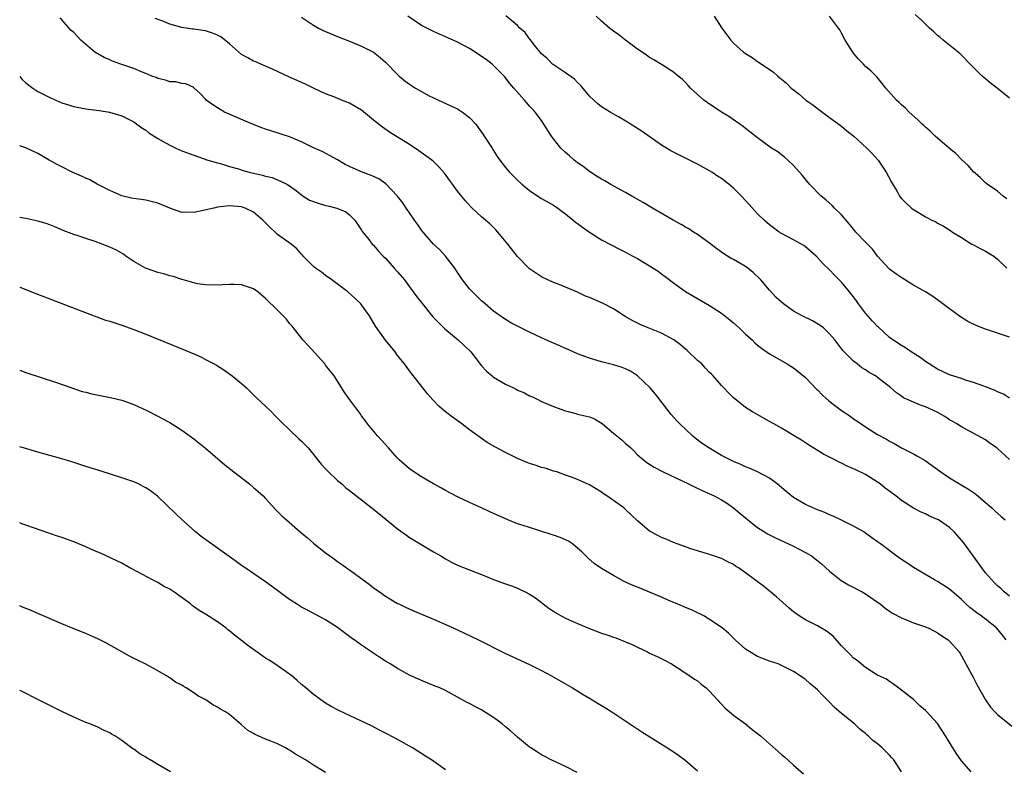
# Model space of a CAD drawing. Units: inches. Extents: x 2592000 to 2595000, y 1539000 to 1542000.
# Drawn here: x 2592000 to 2592164, y 1541017 to 1541142 of the extents above; entities that cross this region are included whole.
import ezdxf

# ---------------------------------------------------------------- set-up
doc = ezdxf.new("R2010")
doc.units = ezdxf.units.IN
doc.header["$MEASUREMENT"] = 0
doc.layers.add('LD25921539_10ft', color=72, linetype='Continuous')

msp = doc.modelspace()

# ---------------------------------------------------------------- linework, layer by layer
at = {"layer": 'LD25921539_10ft'}
for points, elevation in [([(2592165, 1541129.3), (2592162.92, 1541131), (2592161.83, 1541131.83), (2592161, 1541132.55), (2592160.74, 1541132.74), (2592160.46, 1541133), (2592158.71, 1541134.71), (2592156.73, 1541136.73), (2592153.94, 1541139), (2592153.41, 1541139.41), (2592153, 1541139.77), (2592152.37, 1541140.37), (2592151.64, 1541141), (2592151, 1541141.63), (2592150.32, 1541142.32), (2592149.26, 1541143.26)], 7830), ([(2592164.42, 1541039), (2592163.8, 1541039.8), (2592162.81, 1541041), (2592161, 1541042.47), (2592160.29, 1541043), (2592159.53, 1541043.53), (2592158.39, 1541044.39), (2592157.7, 1541045), (2592157, 1541045.72), (2592155, 1541047.45), (2592154.07, 1541048.07), (2592153, 1541048.72), (2592152.47, 1541049), (2592149, 1541051.07), (2592147.87, 1541051.87), (2592147, 1541052.43), (2592146.66, 1541052.66), (2592143.48, 1541055), (2592143, 1541055.38), (2592142.04, 1541056.04), (2592141, 1541056.81), (2592140.69, 1541057), (2592139, 1541057.98), (2592137, 1541058.96), (2592135.62, 1541059.62), (2592135, 1541059.87), (2592134.23, 1541060.23), (2592133, 1541060.7), (2592131, 1541061.59), (2592129, 1541062.77), (2592127.75, 1541063.75), (2592126.28, 1541065), (2592125, 1541065.95), (2592123.01, 1541067.01), (2592121.62, 1541067.62), (2592121, 1541067.85), (2592120.22, 1541068.22), (2592119, 1541068.74), (2592118.45, 1541069), (2592117, 1541069.77), (2592114.85, 1541071), (2592113.76, 1541071.76), (2592112.62, 1541072.62), (2592112.16, 1541073), (2592110.04, 1541075), (2592109.54, 1541075.54), (2592108.6, 1541076.6), (2592108.26, 1541077), (2592105.97, 1541079.97), (2592105.1, 1541081), (2592102.99, 1541083), (2592101.8, 1541083.8), (2592101, 1541084.17), (2592100.4, 1541084.4), (2592099, 1541084.85), (2592097, 1541085.37), (2592095, 1541085.96), (2592093, 1541086.71), (2592091.42, 1541087.42), (2592091, 1541087.57), (2592090.03, 1541088.03), (2592088.62, 1541088.62), (2592087, 1541089.36), (2592085, 1541090.3), (2592083.18, 1541091.18), (2592081.86, 1541091.86), (2592080.62, 1541092.62), (2592080.09, 1541093), (2592079, 1541093.83), (2592077.59, 1541095), (2592077, 1541095.54), (2592075.46, 1541097), (2592075, 1541097.53), (2592073.82, 1541099), (2592072.72, 1541100.72), (2592072.52, 1541101), (2592070.98, 1541102.98), (2592070.01, 1541104.01), (2592069, 1541105), (2592067.26, 1541107), (2592067, 1541107.33), (2592066.32, 1541108.32), (2592065.81, 1541109), (2592065, 1541110.21), (2592064.44, 1541111), (2592063.87, 1541111.87), (2592062.95, 1541113), (2592061.02, 1541115.02), (2592059.84, 1541115.85), (2592059, 1541116.25), (2592058.48, 1541116.48), (2592057.11, 1541117), (2592055, 1541117.94), (2592054.25, 1541118.25), (2592053, 1541119.01), (2592050.4, 1541120.4), (2592049, 1541121.05), (2592047, 1541122.01), (2592045, 1541122.87), (2592041.86, 1541123.86), (2592041, 1541124.14), (2592040.38, 1541124.38), (2592038.79, 1541125), (2592035.68, 1541126.32), (2592034.13, 1541127), (2592033.41, 1541127.41), (2592033, 1541127.7), (2592032.2, 1541128.2), (2592031.1, 1541129), (2592031, 1541129.12), (2592030.07, 1541130.07), (2592029.05, 1541131.05), (2592029, 1541131.09), (2592027.69, 1541131.69), (2592027, 1541131.76), (2592026.04, 1541132.04), (2592025, 1541132.03), (2592024.33, 1541132.33), (2592023, 1541132.57), (2592022.73, 1541132.73), (2592022.05, 1541133), (2592021.33, 1541133.33), (2592021, 1541133.43), (2592020.32, 1541133.68), (2592019, 1541134.26), (2592016.85, 1541135), (2592015.49, 1541135.49), (2592015, 1541135.71), (2592014.07, 1541136.07), (2592013, 1541136.7), (2592012.79, 1541136.79), (2592012.51, 1541137), (2592010.21, 1541139), (2592009.61, 1541139.61), (2592009, 1541140.26), (2592008.6, 1541140.6), (2592007, 1541142.34), (2592006.67, 1541142.67)], 7910), ([(2592165, 1541046.32), (2592164.12, 1541047), (2592163.55, 1541047.55), (2592163, 1541048.01), (2592162.51, 1541048.51), (2592161, 1541050.19), (2592160.37, 1541051), (2592159.8, 1541051.8), (2592158.91, 1541053), (2592157.48, 1541055), (2592157.29, 1541055.29), (2592157, 1541055.65), (2592155.77, 1541057), (2592155, 1541057.72), (2592153.15, 1541059), (2592153, 1541059.09), (2592151.66, 1541059.66), (2592151, 1541060), (2592150.29, 1541060.29), (2592148.99, 1541060.99), (2592147, 1541062.27), (2592146.05, 1541063), (2592144.29, 1541064.29), (2592143.44, 1541065), (2592143, 1541065.32), (2592141, 1541066.57), (2592139.35, 1541067.35), (2592139, 1541067.55), (2592137.95, 1541067.95), (2592137, 1541068.47), (2592136.61, 1541068.61), (2592135.86, 1541069), (2592133.99, 1541069.99), (2592131.51, 1541071.51), (2592131, 1541071.84), (2592130.32, 1541072.32), (2592129.09, 1541073), (2592127, 1541074.28), (2592125.69, 1541075), (2592125, 1541075.41), (2592122.15, 1541077), (2592121, 1541077.75), (2592119.19, 1541079.19), (2592119, 1541079.36), (2592118.18, 1541080.18), (2592117.39, 1541081), (2592117, 1541081.39), (2592115.58, 1541083), (2592115.3, 1541083.3), (2592115, 1541083.59), (2592114.33, 1541084.33), (2592113.68, 1541085), (2592113, 1541085.6), (2592111.26, 1541087.26), (2592111, 1541087.45), (2592110.17, 1541088.17), (2592109.03, 1541089.03), (2592107, 1541090.11), (2592104.78, 1541091), (2592103.54, 1541091.54), (2592102.21, 1541092.21), (2592100.94, 1541092.94), (2592099, 1541094.17), (2592097.16, 1541095.16), (2592095.74, 1541095.74), (2592095, 1541096.11), (2592094.33, 1541096.33), (2592093, 1541096.98), (2592089.65, 1541098.35), (2592089, 1541098.58), (2592087.34, 1541099.34), (2592087, 1541099.52), (2592085, 1541100.87), (2592083, 1541102.92), (2592081.35, 1541105), (2592079.7, 1541107), (2592079.37, 1541107.37), (2592078.36, 1541108.36), (2592077, 1541109.54), (2592075.45, 1541111), (2592075.22, 1541111.22), (2592074.27, 1541112.27), (2592073, 1541113.83), (2592072.17, 1541115), (2592071.66, 1541115.66), (2592070.83, 1541116.83), (2592069.89, 1541117.89), (2592069, 1541118.75), (2592068.69, 1541119), (2592067.72, 1541119.72), (2592066.54, 1541120.54), (2592065, 1541121.56), (2592061.67, 1541123.67), (2592060.47, 1541124.47), (2592059, 1541125.63), (2592057, 1541127.29), (2592055.94, 1541127.94), (2592055, 1541128.5), (2592053.64, 1541129), (2592052.53, 1541129.47), (2592051, 1541130.05), (2592049, 1541130.97), (2592047.63, 1541131.63), (2592047, 1541131.9), (2592046.27, 1541132.27), (2592045, 1541132.8), (2592043, 1541133.75), (2592041.65, 1541134.35), (2592041, 1541134.66), (2592040.18, 1541135), (2592039.36, 1541135.36), (2592039, 1541135.48), (2592038.04, 1541136.04), (2592037, 1541136.61), (2592035, 1541138.36), (2592033.53, 1541139.53), (2592033, 1541139.81), (2592032.16, 1541140.16), (2592031, 1541140.51), (2592029, 1541140.8), (2592028.81, 1541140.81), (2592027, 1541141.1), (2592025, 1541141.67), (2592023.87, 1541142.13), (2592022.57, 1541142.57)], 7900), ([(2592047, 1541142.79), (2592049, 1541141.46), (2592049.81, 1541141), (2592050.61, 1541140.61), (2592051, 1541140.44), (2592053, 1541139.61), (2592055, 1541138.83), (2592057, 1541137.98), (2592058.96, 1541136.96), (2592060.09, 1541136.09), (2592061, 1541135.29), (2592063, 1541133.24), (2592063.26, 1541133), (2592064.21, 1541132.21), (2592065, 1541131.63), (2592065.98, 1541131), (2592067, 1541130.4), (2592068.28, 1541129.72), (2592069, 1541129.35), (2592071.98, 1541127.98), (2592073, 1541127.54), (2592073.83, 1541127), (2592075, 1541126.09), (2592076.02, 1541125), (2592076.41, 1541124.41), (2592077, 1541123.64), (2592077.26, 1541123.26), (2592077.45, 1541123), (2592078.73, 1541121), (2592079, 1541120.61), (2592079.6, 1541119.6), (2592080.03, 1541119), (2592081, 1541117.76), (2592081.66, 1541117), (2592083, 1541115.63), (2592083.69, 1541115), (2592085, 1541113.93), (2592086.37, 1541113), (2592087, 1541112.61), (2592089, 1541111.46), (2592089.68, 1541111), (2592090.43, 1541110.43), (2592091, 1541110.02), (2592092.26, 1541109), (2592092.65, 1541108.65), (2592093, 1541108.41), (2592093.79, 1541107.79), (2592095, 1541106.96), (2592097, 1541105.72), (2592100.1, 1541104.1), (2592101, 1541103.66), (2592102.22, 1541103), (2592103, 1541102.57), (2592105, 1541101.38), (2592105.62, 1541101), (2592106.45, 1541100.45), (2592107, 1541100.04), (2592107.61, 1541099.61), (2592109, 1541098.54), (2592111, 1541097.09), (2592112.31, 1541096.31), (2592115, 1541094.77), (2592117, 1541093.45), (2592118.36, 1541092.36), (2592119, 1541091.86), (2592119.94, 1541091), (2592121, 1541089.98), (2592122.07, 1541089), (2592122.54, 1541088.53), (2592123, 1541088.14), (2592123.64, 1541087.64), (2592125, 1541086.72), (2592127.94, 1541085), (2592129, 1541084.34), (2592129.75, 1541083.75), (2592131, 1541082.74), (2592132.83, 1541080.83), (2592133, 1541080.69), (2592133.83, 1541079.83), (2592134.86, 1541078.86), (2592137, 1541077.24), (2592138.35, 1541076.35), (2592139, 1541075.88), (2592139.54, 1541075.54), (2592140.27, 1541075), (2592141, 1541074.5), (2592143, 1541073.25), (2592144.47, 1541072.47), (2592145, 1541072.14), (2592145.77, 1541071.77), (2592147, 1541071.04), (2592149, 1541070), (2592149.64, 1541069.64), (2592150.91, 1541068.91), (2592153.54, 1541067), (2592155, 1541066.01), (2592158.15, 1541064.15), (2592159.34, 1541063.34), (2592161, 1541061.93), (2592162.05, 1541061), (2592162.53, 1541060.53), (2592163.58, 1541059.58), (2592164.26, 1541059)], 7890), ([(2592165, 1541069.07), (2592163, 1541070.89), (2592162.86, 1541071), (2592161.76, 1541071.76), (2592161, 1541072.36), (2592157, 1541074.5), (2592156.24, 1541075), (2592155.46, 1541075.46), (2592155, 1541075.71), (2592154.23, 1541076.23), (2592152.96, 1541076.96), (2592151, 1541077.87), (2592150.16, 1541078.16), (2592149, 1541078.66), (2592148.1, 1541079), (2592147.34, 1541079.34), (2592147, 1541079.61), (2592146.18, 1541080.18), (2592145.2, 1541081), (2592143, 1541082.75), (2592142.65, 1541083), (2592141.6, 1541083.6), (2592141, 1541084.02), (2592140.38, 1541084.38), (2592139.59, 1541085), (2592139, 1541085.49), (2592137.45, 1541087), (2592137.23, 1541087.23), (2592135.86, 1541089), (2592135, 1541090.02), (2592134, 1541091), (2592133.44, 1541091.44), (2592132.17, 1541092.17), (2592130.45, 1541093), (2592129, 1541093.81), (2592127.32, 1541095), (2592126.11, 1541096.11), (2592125, 1541097.28), (2592123.52, 1541099), (2592122.24, 1541100.24), (2592121.38, 1541101), (2592121, 1541101.27), (2592119, 1541102.42), (2592118.61, 1541102.61), (2592117.38, 1541103.38), (2592116.22, 1541104.22), (2592115, 1541105.16), (2592113, 1541106.6), (2592112.34, 1541107), (2592111.53, 1541107.53), (2592111, 1541107.83), (2592110.27, 1541108.27), (2592108.93, 1541109), (2592105.47, 1541111), (2592103.93, 1541111.93), (2592102.03, 1541113), (2592101, 1541113.61), (2592098.45, 1541115), (2592097.54, 1541115.54), (2592097, 1541115.81), (2592096.28, 1541116.28), (2592095, 1541117.06), (2592093.92, 1541117.92), (2592093, 1541118.54), (2592092.42, 1541119), (2592091.67, 1541119.67), (2592091, 1541120.25), (2592090.2, 1541121), (2592089, 1541122.52), (2592088.64, 1541123), (2592087.39, 1541125), (2592087, 1541125.56), (2592085.91, 1541127), (2592085.46, 1541127.46), (2592085, 1541127.99), (2592084.52, 1541128.52), (2592084.12, 1541129), (2592082.39, 1541131), (2592081.73, 1541131.73), (2592081, 1541132.7), (2592080.86, 1541132.86), (2592078.89, 1541134.89), (2592078.76, 1541135), (2592077.75, 1541135.75), (2592077, 1541136.27), (2592075.94, 1541137), (2592075, 1541137.58), (2592073, 1541138.67), (2592071.38, 1541139.38), (2592071, 1541139.56), (2592069.97, 1541139.97), (2592069, 1541140.4), (2592067, 1541141.43), (2592064.68, 1541143)], 7880), ([(2592165, 1541079.28), (2592163.98, 1541079.98), (2592163, 1541080.38), (2592162.6, 1541080.6), (2592161, 1541081.2), (2592160.71, 1541081.29), (2592159, 1541081.92), (2592157.67, 1541082.33), (2592157, 1541082.57), (2592155, 1541083.21), (2592153, 1541084.12), (2592151, 1541085.4), (2592150.1, 1541086.1), (2592148.6, 1541087), (2592147.67, 1541087.67), (2592147, 1541088.07), (2592145.56, 1541089), (2592145, 1541089.42), (2592143.14, 1541091.14), (2592143, 1541091.24), (2592142.15, 1541092.15), (2592141, 1541093.48), (2592139.83, 1541095), (2592139.5, 1541095.5), (2592139, 1541096.21), (2592138.3, 1541097), (2592137, 1541098.66), (2592136.62, 1541099), (2592135.8, 1541099.8), (2592135, 1541100.68), (2592133.82, 1541101.82), (2592133, 1541102.76), (2592132.75, 1541103), (2592131, 1541104.54), (2592130.73, 1541104.73), (2592129, 1541105.71), (2592127, 1541106.76), (2592126.62, 1541107), (2592125.67, 1541107.67), (2592125, 1541108.22), (2592124.12, 1541109), (2592123, 1541110.04), (2592121.58, 1541111.58), (2592120.33, 1541113), (2592119, 1541114.33), (2592118.21, 1541115), (2592117.51, 1541115.51), (2592117, 1541115.91), (2592116.33, 1541116.33), (2592115.35, 1541117), (2592115, 1541117.22), (2592113, 1541118.31), (2592111, 1541119.3), (2592109.85, 1541119.85), (2592109, 1541120.29), (2592108.54, 1541120.54), (2592107.79, 1541121), (2592107, 1541121.49), (2592103.74, 1541123.74), (2592102.54, 1541124.54), (2592101.81, 1541125), (2592101.33, 1541125.33), (2592099.81, 1541126.19), (2592098.41, 1541127), (2592097, 1541127.88), (2592096.38, 1541128.38), (2592095.69, 1541129), (2592095, 1541129.67), (2592093.49, 1541131.49), (2592093, 1541131.93), (2592092.47, 1541132.47), (2592091, 1541133.56), (2592089, 1541134.86), (2592088.83, 1541135), (2592087.93, 1541135.93), (2592087, 1541136.72), (2592085.83, 1541138.17), (2592085.11, 1541139.11), (2592085, 1541139.22), (2592084.26, 1541140.26), (2592083.39, 1541141), (2592083, 1541141.41), (2592081.06, 1541143.06)], 7870), ([(2592165, 1541089.49), (2592161, 1541090.83), (2592159.43, 1541091.43), (2592158.07, 1541092.07), (2592156.85, 1541092.85), (2592155, 1541094.18), (2592153, 1541095.7), (2592152.23, 1541096.23), (2592151, 1541097.01), (2592149, 1541098.16), (2592147.22, 1541099.23), (2592146.03, 1541100.03), (2592145, 1541100.78), (2592143, 1541103), (2592142.14, 1541104.14), (2592141, 1541105.3), (2592139.39, 1541107), (2592139, 1541107.46), (2592138.32, 1541108.32), (2592137, 1541109.84), (2592135.84, 1541111), (2592135.43, 1541111.43), (2592134.36, 1541112.36), (2592133.58, 1541113), (2592131.67, 1541115), (2592130.45, 1541116.45), (2592129, 1541118.08), (2592128.04, 1541119), (2592127.49, 1541119.49), (2592127, 1541119.89), (2592126.36, 1541120.36), (2592125.34, 1541121), (2592123, 1541122.71), (2592121.72, 1541123.72), (2592121, 1541124.26), (2592120.6, 1541124.6), (2592118.23, 1541126.23), (2592117, 1541126.99), (2592115.79, 1541127.79), (2592115, 1541128.32), (2592114.06, 1541129), (2592113, 1541129.92), (2592111.84, 1541131), (2592111.42, 1541131.42), (2592111, 1541131.9), (2592110.45, 1541132.45), (2592109.76, 1541133), (2592109, 1541133.66), (2592107, 1541134.92), (2592105.7, 1541135.7), (2592105, 1541136.09), (2592104.5, 1541136.5), (2592103.78, 1541137), (2592103, 1541137.5), (2592101, 1541139), (2592099.88, 1541139.88), (2592099, 1541140.47), (2592098.34, 1541141), (2592097, 1541142.12), (2592096.09, 1541143)], 7860), ([(2592115.79, 1541143), (2592117.06, 1541141), (2592118.52, 1541139), (2592119, 1541138.49), (2592120.63, 1541137), (2592121, 1541136.73), (2592122.07, 1541136.07), (2592123, 1541135.44), (2592123.28, 1541135.28), (2592125.64, 1541133.64), (2592126.37, 1541133), (2592126.72, 1541132.72), (2592127, 1541132.46), (2592127.81, 1541131.81), (2592128.62, 1541131), (2592129, 1541130.69), (2592129.95, 1541129.95), (2592131.02, 1541129), (2592132.19, 1541128.19), (2592133, 1541127.57), (2592135, 1541126.1), (2592137, 1541124.66), (2592137.87, 1541123.87), (2592139.03, 1541123), (2592141.23, 1541121), (2592142.08, 1541120.08), (2592143.11, 1541119), (2592144.46, 1541117), (2592145.33, 1541115.33), (2592146.26, 1541113.74), (2592146.67, 1541113), (2592147, 1541112.59), (2592147.78, 1541111.78), (2592148.64, 1541111), (2592149, 1541110.73), (2592150.11, 1541110.11), (2592151, 1541109.53), (2592152.05, 1541109), (2592152.7, 1541108.7), (2592153, 1541108.5), (2592153.97, 1541107.97), (2592155, 1541107.34), (2592155.19, 1541107.19), (2592155.48, 1541107), (2592157, 1541106.07), (2592158.71, 1541105), (2592159, 1541104.85), (2592160.2, 1541104.2), (2592161, 1541103.83), (2592162.36, 1541103), (2592163, 1541102.5), (2592164.57, 1541101)], 7850), ([(2592164.55, 1541112.55), (2592163.91, 1541113), (2592163, 1541113.79), (2592161.26, 1541115), (2592161, 1541115.21), (2592160.09, 1541116.09), (2592159, 1541117.02), (2592158.1, 1541118.1), (2592157, 1541119.11), (2592156.06, 1541120.06), (2592155, 1541120.91), (2592153, 1541122.62), (2592152.58, 1541123), (2592151.79, 1541123.79), (2592151, 1541124.46), (2592150.74, 1541124.73), (2592150.42, 1541125), (2592149.72, 1541125.72), (2592148.26, 1541127), (2592147.63, 1541127.63), (2592147, 1541128.22), (2592146.61, 1541128.61), (2592146.14, 1541129), (2592144.4, 1541131), (2592143.78, 1541131.78), (2592142.88, 1541132.88), (2592141.86, 1541133.86), (2592141, 1541134.61), (2592140.65, 1541135), (2592139.82, 1541135.82), (2592139, 1541136.8), (2592138.86, 1541137), (2592137.62, 1541139), (2592137, 1541140.16), (2592136.69, 1541140.69), (2592136.48, 1541141), (2592135, 1541143)], 7840), ([(2592000, 1541132.92), (2592000.44, 1541132.44), (2592001, 1541131.88), (2592002.19, 1541131), (2592003, 1541130.44), (2592005, 1541129.4), (2592007, 1541128.55), (2592009, 1541127.93), (2592011, 1541127.55), (2592013.25, 1541127.25), (2592014.95, 1541126.95), (2592017, 1541126.36), (2592019, 1541125.39), (2592020.37, 1541124.37), (2592021, 1541124), (2592021.54, 1541123.54), (2592023, 1541122.58), (2592023.94, 1541122.06), (2592025, 1541121.45), (2592026.04, 1541121), (2592027, 1541120.55), (2592029, 1541119.81), (2592031.36, 1541119), (2592033, 1541118.51), (2592033.64, 1541118.36), (2592035, 1541117.93), (2592036.47, 1541117.53), (2592037.27, 1541117.27), (2592038.25, 1541117), (2592039, 1541116.81), (2592040.5, 1541116.5), (2592041, 1541116.29), (2592042.06, 1541116.06), (2592043.47, 1541115.47), (2592044.51, 1541115), (2592045, 1541114.71), (2592046.15, 1541113.85), (2592047, 1541113.18), (2592047.26, 1541113), (2592048.32, 1541112.32), (2592049.78, 1541111.78), (2592051, 1541111.44), (2592051.37, 1541111.37), (2592052.88, 1541111), (2592054.37, 1541110.37), (2592055, 1541109.86), (2592055.89, 1541109), (2592056.31, 1541108.31), (2592057, 1541107.31), (2592057.11, 1541107.11), (2592058.05, 1541105.95), (2592058.78, 1541105), (2592059, 1541104.78), (2592059.82, 1541103.82), (2592060.59, 1541103), (2592061, 1541102.63), (2592062.42, 1541101), (2592063, 1541100.38), (2592064.14, 1541099), (2592065, 1541097.88), (2592066.2, 1541096.2), (2592067.12, 1541095), (2592068.88, 1541092.88), (2592069.86, 1541091.86), (2592070.88, 1541090.88), (2592073.11, 1541089), (2592074.08, 1541088.08), (2592075.19, 1541087), (2592077, 1541084.68), (2592077.81, 1541083.81), (2592078.73, 1541083), (2592079, 1541082.81), (2592081, 1541081.66), (2592082.29, 1541081), (2592082.78, 1541080.78), (2592083, 1541080.65), (2592084.17, 1541080.17), (2592085, 1541079.71), (2592085.5, 1541079.5), (2592086.49, 1541079), (2592087, 1541078.77), (2592089, 1541077.94), (2592091, 1541077.18), (2592091.63, 1541077), (2592092.72, 1541076.72), (2592093, 1541076.66), (2592095, 1541076.19), (2592095.84, 1541075.84), (2592097.09, 1541075.09), (2592097.17, 1541075), (2592099, 1541073.47), (2592099.53, 1541073), (2592100.35, 1541072.35), (2592101, 1541071.76), (2592101.43, 1541071.43), (2592101.86, 1541071), (2592102.45, 1541070.45), (2592103, 1541069.88), (2592104.01, 1541069), (2592104.56, 1541068.56), (2592105.78, 1541067.78), (2592107.25, 1541067), (2592110.54, 1541065.46), (2592111.51, 1541065), (2592112.5, 1541064.5), (2592113.85, 1541063.85), (2592115.76, 1541063), (2592117, 1541062.35), (2592117.83, 1541061.83), (2592119, 1541061.05), (2592120.1, 1541060.09), (2592121, 1541059.35), (2592121.39, 1541059), (2592123, 1541057.76), (2592124.14, 1541057), (2592124.67, 1541056.67), (2592126, 1541056), (2592129, 1541054.61), (2592129.81, 1541054.19), (2592131, 1541053.6), (2592131.97, 1541053), (2592132.56, 1541052.56), (2592133.66, 1541051.66), (2592135, 1541050.46), (2592136.93, 1541048.93), (2592138.17, 1541048.17), (2592140.43, 1541047), (2592141, 1541046.66), (2592143, 1541045.32), (2592143.44, 1541045), (2592144.29, 1541044.29), (2592145, 1541043.82), (2592145.48, 1541043.48), (2592147, 1541042.66), (2592147.54, 1541042.46), (2592149, 1541041.87), (2592151, 1541041.19), (2592151.43, 1541041), (2592152.48, 1541040.48), (2592153, 1541040.19), (2592153.7, 1541039.7), (2592154.78, 1541039), (2592155, 1541038.8), (2592156.59, 1541037), (2592156.76, 1541036.76), (2592157, 1541036.35), (2592157.71, 1541035), (2592159, 1541032.67), (2592159.56, 1541031.56), (2592161, 1541029), (2592161.82, 1541027.82), (2592162.53, 1541027), (2592163, 1541026.56), (2592166.1, 1541024.1)], 7920), ([(2592158.59, 1541017), (2592157, 1541018.87), (2592156.1, 1541020.1), (2592155.52, 1541021), (2592154.32, 1541023), (2592153, 1541025.05), (2592151.11, 1541027.11), (2592151, 1541027.24), (2592150.03, 1541028.03), (2592149, 1541029.07), (2592147, 1541030.63), (2592145.63, 1541031.63), (2592145, 1541032.05), (2592144.47, 1541032.47), (2592143, 1541033.14), (2592142.69, 1541033.31), (2592141, 1541034.38), (2592139.58, 1541035.58), (2592139, 1541035.96), (2592138.5, 1541036.5), (2592137.99, 1541037), (2592137, 1541038.04), (2592135.62, 1541039.62), (2592134.48, 1541040.48), (2592133.53, 1541041), (2592133, 1541041.33), (2592131, 1541042.36), (2592129.93, 1541043), (2592129, 1541043.7), (2592128.29, 1541044.29), (2592126.18, 1541046.18), (2592123.99, 1541047.99), (2592121, 1541050.2), (2592119.84, 1541051), (2592119.32, 1541051.32), (2592119, 1541051.55), (2592118.02, 1541052.02), (2592117, 1541052.56), (2592114.66, 1541053.34), (2592113, 1541053.83), (2592111.73, 1541054.27), (2592111, 1541054.5), (2592109.6, 1541055), (2592109, 1541055.24), (2592107.78, 1541055.78), (2592107, 1541056.09), (2592106.4, 1541056.4), (2592105, 1541057.16), (2592103, 1541058.85), (2592101, 1541060.75), (2592100.69, 1541061), (2592099, 1541062.23), (2592097.86, 1541063), (2592097.34, 1541063.34), (2592097, 1541063.62), (2592095, 1541064.87), (2592093, 1541065.75), (2592091.83, 1541066.17), (2592091, 1541066.49), (2592089.53, 1541067), (2592089, 1541067.16), (2592087.61, 1541067.61), (2592087, 1541067.76), (2592086.1, 1541068.1), (2592085, 1541068.44), (2592083, 1541069.27), (2592081, 1541070.23), (2592079.19, 1541071.19), (2592077.94, 1541071.94), (2592076.74, 1541072.74), (2592075, 1541074.01), (2592073.7, 1541075), (2592072.12, 1541076.12), (2592071, 1541077.02), (2592069.92, 1541077.92), (2592068.88, 1541079), (2592068, 1541080), (2592067.19, 1541081), (2592065, 1541083.87), (2592064.17, 1541085), (2592063, 1541086.44), (2592062.57, 1541087), (2592060.97, 1541088.97), (2592059.33, 1541091.33), (2592058.32, 1541093), (2592057, 1541094.86), (2592056.89, 1541095), (2592055.93, 1541095.93), (2592054.69, 1541097), (2592052.04, 1541099), (2592051, 1541099.76), (2592050.3, 1541100.3), (2592049.32, 1541101), (2592049, 1541101.27), (2592047.28, 1541103), (2592047.15, 1541103.15), (2592047, 1541103.31), (2592046.21, 1541104.21), (2592045.24, 1541105), (2592043, 1541106.59), (2592042.56, 1541107), (2592041.73, 1541107.73), (2592041, 1541108.53), (2592040.75, 1541108.75), (2592040.53, 1541109), (2592039, 1541110.33), (2592037.59, 1541111), (2592037, 1541111.21), (2592035, 1541111.34), (2592033, 1541111.13), (2592032.37, 1541111), (2592030.57, 1541110.57), (2592029, 1541110.26), (2592027.68, 1541110.32), (2592027, 1541110.27), (2592025, 1541110.95), (2592023, 1541111.82), (2592021, 1541112.33), (2592019, 1541112.6), (2592018.66, 1541112.66), (2592017, 1541113.04), (2592015, 1541113.93), (2592012.89, 1541115), (2592011.68, 1541115.68), (2592011, 1541115.97), (2592010.32, 1541116.32), (2592008.73, 1541117), (2592007, 1541117.84), (2592006.24, 1541118.24), (2592004.94, 1541119), (2592003.69, 1541119.69), (2592003, 1541120.1), (2592001, 1541121.05), (2592000, 1541121.35)], 7930), ([(2592146.97, 1541017), (2592145.71, 1541019), (2592145.37, 1541019.37), (2592145, 1541019.81), (2592144.38, 1541020.38), (2592143.79, 1541021), (2592143, 1541021.68), (2592142.22, 1541022.22), (2592141.44, 1541023), (2592141.19, 1541023.19), (2592141, 1541023.4), (2592140.1, 1541024.1), (2592139.16, 1541025), (2592137, 1541026.73), (2592135.78, 1541027.78), (2592135, 1541028.61), (2592134.8, 1541028.8), (2592133.8, 1541029.8), (2592133, 1541030.66), (2592131.73, 1541031.73), (2592131, 1541032.38), (2592130.63, 1541032.63), (2592130.1, 1541033), (2592129, 1541033.73), (2592127, 1541034.76), (2592126.42, 1541035), (2592125, 1541035.46), (2592123, 1541036.25), (2592121.72, 1541037), (2592121, 1541037.48), (2592119.28, 1541039), (2592118.14, 1541040.14), (2592117.1, 1541041), (2592115, 1541042.43), (2592114.04, 1541043), (2592113.37, 1541043.37), (2592113, 1541043.52), (2592112.01, 1541044.01), (2592111, 1541044.4), (2592110.59, 1541044.59), (2592109.57, 1541045), (2592108.57, 1541045.43), (2592107, 1541046.13), (2592105, 1541046.98), (2592103.56, 1541047.56), (2592102.12, 1541048.12), (2592100.74, 1541048.74), (2592099, 1541049.75), (2592097, 1541050.93), (2592095.76, 1541051.76), (2592094.68, 1541052.68), (2592094.39, 1541053), (2592093.69, 1541053.69), (2592093, 1541054.32), (2592092.14, 1541055), (2592091.47, 1541055.47), (2592091, 1541055.7), (2592090.08, 1541056.08), (2592089, 1541056.48), (2592088.59, 1541056.59), (2592086.85, 1541057.15), (2592085, 1541057.72), (2592083.91, 1541058.09), (2592083, 1541058.37), (2592081.37, 1541059), (2592079.73, 1541059.73), (2592079, 1541060.09), (2592078.36, 1541060.36), (2592076.99, 1541061.01), (2592075, 1541061.91), (2592073, 1541062.87), (2592071, 1541063.92), (2592070.32, 1541064.31), (2592069, 1541065), (2592067, 1541066.17), (2592065.7, 1541067), (2592065, 1541067.51), (2592063.28, 1541069), (2592063, 1541069.28), (2592062.2, 1541070.2), (2592061.46, 1541071), (2592060.31, 1541072.31), (2592059.67, 1541073), (2592058, 1541075), (2592057.57, 1541075.57), (2592057, 1541076.38), (2592056.74, 1541076.74), (2592056.52, 1541077), (2592055.03, 1541079.03), (2592054.21, 1541080.21), (2592052.41, 1541083), (2592051, 1541084.83), (2592050.87, 1541085), (2592048.06, 1541088.06), (2592047.22, 1541089), (2592045.62, 1541091), (2592045.36, 1541091.36), (2592045, 1541091.77), (2592044.45, 1541092.45), (2592043, 1541093.95), (2592041, 1541095.94), (2592039.67, 1541097), (2592039, 1541097.5), (2592037, 1541098.22), (2592035.77, 1541098.23), (2592035, 1541098.27), (2592033.83, 1541098.17), (2592031.88, 1541098.12), (2592031, 1541098.19), (2592029.62, 1541098.38), (2592029, 1541098.54), (2592027.1, 1541099.1), (2592027, 1541099.11), (2592025.6, 1541099.6), (2592025, 1541099.72), (2592024.03, 1541100.03), (2592023, 1541100.26), (2592020.97, 1541100.97), (2592019, 1541102.11), (2592017.69, 1541103), (2592017.29, 1541103.29), (2592016.02, 1541104.02), (2592015, 1541104.5), (2592013.77, 1541105), (2592012.57, 1541105.43), (2592011, 1541105.93), (2592009.58, 1541106.42), (2592009, 1541106.6), (2592007.27, 1541107.27), (2592005.87, 1541107.87), (2592005, 1541108.21), (2592004.41, 1541108.41), (2592003, 1541108.82), (2592001, 1541109.24), (2592000, 1541109.43)], 7940), ([(2592000, 1541097.83), (2592001, 1541097.4), (2592001.99, 1541097), (2592010.09, 1541093.91), (2592012.84, 1541092.84), (2592014.32, 1541092.32), (2592015, 1541092.12), (2592015.84, 1541091.84), (2592017, 1541091.48), (2592019, 1541090.76), (2592021, 1541089.98), (2592027, 1541087.54), (2592029, 1541086.7), (2592030.17, 1541086.17), (2592031, 1541085.76), (2592032.44, 1541085), (2592032.79, 1541084.79), (2592034.01, 1541084.01), (2592035.19, 1541083.19), (2592035.44, 1541083), (2592037, 1541081.73), (2592037.79, 1541081), (2592038.4, 1541080.4), (2592039, 1541079.87), (2592039.43, 1541079.43), (2592041, 1541077.96), (2592041.96, 1541077), (2592042.46, 1541076.46), (2592043, 1541075.98), (2592043.47, 1541075.47), (2592045, 1541074.05), (2592046.55, 1541072.55), (2592047, 1541072.16), (2592048.08, 1541071), (2592049, 1541069.92), (2592050.28, 1541068.28), (2592051, 1541067.52), (2592051.24, 1541067.24), (2592051.48, 1541067), (2592053, 1541065.6), (2592053.7, 1541065), (2592054.38, 1541064.38), (2592055, 1541063.92), (2592055.5, 1541063.5), (2592059, 1541060.78), (2592061.1, 1541059.1), (2592063, 1541057.53), (2592064.46, 1541056.46), (2592065, 1541056.09), (2592065.67, 1541055.67), (2592069, 1541053.68), (2592070.2, 1541053), (2592071, 1541052.51), (2592071.99, 1541051.99), (2592073, 1541051.48), (2592075, 1541050.68), (2592077, 1541049.9), (2592079, 1541049.09), (2592081, 1541048.34), (2592082, 1541048), (2592083, 1541047.61), (2592083.43, 1541047.43), (2592084.26, 1541047), (2592085, 1541046.64), (2592086, 1541046), (2592087, 1541045.23), (2592087.26, 1541045), (2592088.27, 1541044.27), (2592089, 1541043.77), (2592089.47, 1541043.47), (2592090.27, 1541043), (2592091, 1541042.63), (2592093, 1541041.75), (2592095, 1541040.91), (2592097, 1541040.14), (2592097.86, 1541039.86), (2592099, 1541039.46), (2592099.35, 1541039.35), (2592101, 1541038.71), (2592102.21, 1541038.21), (2592103, 1541037.77), (2592104.63, 1541037), (2592105, 1541036.8), (2592106.26, 1541036.26), (2592107.58, 1541035.58), (2592108.66, 1541035), (2592109.58, 1541034.42), (2592111.7, 1541033), (2592112.46, 1541032.46), (2592113, 1541032.16), (2592113.61, 1541031.61), (2592114.42, 1541031), (2592115, 1541030.48), (2592116.34, 1541029), (2592117.62, 1541027.62), (2592119, 1541026.45), (2592121, 1541025), (2592122.09, 1541024.09), (2592123, 1541023.41), (2592123.49, 1541023), (2592127, 1541019.9), (2592127.49, 1541019.49), (2592128.02, 1541019), (2592129, 1541018.12), (2592130.67, 1541016.67)], 7950), ([(2592000, 1541083.97), (2592001, 1541083.56), (2592006.11, 1541081.89), (2592010.43, 1541080.43), (2592011, 1541080.3), (2592012.01, 1541080.01), (2592013.67, 1541079.67), (2592015.35, 1541079.35), (2592017, 1541078.98), (2592019, 1541078.27), (2592021.22, 1541077.22), (2592023, 1541076.33), (2592023.88, 1541075.88), (2592025, 1541075.27), (2592027, 1541073.99), (2592029, 1541072.53), (2592029.87, 1541071.87), (2592031, 1541070.96), (2592034.21, 1541068.21), (2592035.67, 1541067), (2592038.3, 1541065), (2592039, 1541064.43), (2592039.77, 1541063.77), (2592040.59, 1541063), (2592041, 1541062.58), (2592042.71, 1541060.71), (2592043.7, 1541059.7), (2592044.45, 1541059), (2592046.77, 1541057), (2592048, 1541056), (2592049, 1541055.15), (2592051, 1541053.54), (2592051.72, 1541053), (2592052.47, 1541052.47), (2592053, 1541052.08), (2592053.65, 1541051.65), (2592054.48, 1541051), (2592055, 1541050.66), (2592057.26, 1541049), (2592058.28, 1541048.28), (2592059, 1541047.69), (2592059.41, 1541047.41), (2592059.96, 1541047), (2592061, 1541046.28), (2592063, 1541045.09), (2592063.18, 1541045), (2592064.41, 1541044.41), (2592065.8, 1541043.8), (2592067, 1541043.32), (2592069, 1541042.45), (2592072.28, 1541041), (2592074.14, 1541040.14), (2592076.5, 1541039), (2592078.17, 1541038.17), (2592079, 1541037.73), (2592081, 1541036.76), (2592082.21, 1541036.21), (2592085, 1541034.92), (2592087, 1541033.91), (2592088.67, 1541033), (2592092.15, 1541031), (2592093.92, 1541029.92), (2592095, 1541029.28), (2592096.41, 1541028.41), (2592097, 1541028.07), (2592097.66, 1541027.66), (2592098.73, 1541027), (2592103.71, 1541023.71), (2592108.61, 1541020.61), (2592109.8, 1541019.8), (2592110.89, 1541019), (2592113, 1541017.19)], 7960), ([(2592092.92, 1541016.92), (2592091, 1541017.88), (2592088.6, 1541019), (2592087.55, 1541019.55), (2592087, 1541019.85), (2592086.29, 1541020.29), (2592085.19, 1541021), (2592085, 1541021.13), (2592083, 1541022.79), (2592081.83, 1541023.83), (2592081, 1541024.52), (2592080.44, 1541025), (2592079, 1541026.06), (2592077.21, 1541027.21), (2592077, 1541027.33), (2592075.88, 1541027.88), (2592075, 1541028.39), (2592074.57, 1541028.57), (2592073, 1541029.46), (2592071, 1541030.55), (2592070.02, 1541031), (2592069, 1541031.43), (2592067, 1541032.22), (2592065, 1541033.14), (2592063, 1541034.24), (2592061.78, 1541035), (2592061, 1541035.45), (2592060.05, 1541036.05), (2592058.85, 1541036.85), (2592058.64, 1541037), (2592057, 1541038.11), (2592055.77, 1541039), (2592055.32, 1541039.32), (2592055, 1541039.59), (2592054.17, 1541040.17), (2592053, 1541041.08), (2592051, 1541042.35), (2592047.97, 1541043.97), (2592047, 1541044.48), (2592046.13, 1541045), (2592045.44, 1541045.44), (2592045, 1541045.73), (2592043.26, 1541047), (2592041.98, 1541047.98), (2592041, 1541048.67), (2592037.56, 1541051), (2592037, 1541051.39), (2592036.08, 1541052.08), (2592033, 1541054.29), (2592031.98, 1541055), (2592030.27, 1541056.27), (2592029.33, 1541057), (2592027.1, 1541059), (2592026.04, 1541060.04), (2592022.95, 1541062.95), (2592021.83, 1541063.83), (2592021, 1541064.36), (2592020.6, 1541064.6), (2592019.79, 1541065), (2592019, 1541065.35), (2592017, 1541066.04), (2592015.46, 1541066.54), (2592013.23, 1541067.23), (2592011, 1541067.94), (2592010.21, 1541068.21), (2592008.69, 1541068.69), (2592007, 1541069.18), (2592003, 1541070.29), (2592000.65, 1541071), (2592000, 1541071.21)], 7970), ([(2592071, 1541017.35), (2592068.65, 1541019), (2592067.65, 1541019.65), (2592065.45, 1541021), (2592063, 1541022.39), (2592061.29, 1541023.29), (2592061, 1541023.46), (2592059.97, 1541023.97), (2592058.66, 1541024.66), (2592057, 1541025.46), (2592053.22, 1541027.22), (2592051.93, 1541027.93), (2592051, 1541028.48), (2592050.19, 1541029), (2592049.51, 1541029.51), (2592049, 1541029.91), (2592047.68, 1541031), (2592047, 1541031.59), (2592046.26, 1541032.26), (2592045.38, 1541033), (2592042.54, 1541035), (2592041.61, 1541035.61), (2592041, 1541035.98), (2592040.39, 1541036.39), (2592038.05, 1541038.05), (2592037, 1541038.89), (2592035.81, 1541039.81), (2592035, 1541040.5), (2592034.7, 1541040.7), (2592034.34, 1541041), (2592033, 1541042), (2592031, 1541043.29), (2592029.92, 1541043.92), (2592028.76, 1541044.76), (2592028.46, 1541045), (2592025.67, 1541047), (2592025, 1541047.44), (2592023.99, 1541047.99), (2592023, 1541048.58), (2592022.16, 1541049), (2592019.65, 1541050.35), (2592018.37, 1541051), (2592017, 1541051.78), (2592016.2, 1541052.2), (2592013.46, 1541053.46), (2592013, 1541053.63), (2592011.87, 1541054.13), (2592011, 1541054.54), (2592009, 1541055.37), (2592007.78, 1541055.78), (2592007, 1541056.09), (2592006.3, 1541056.3), (2592005, 1541056.77), (2592001, 1541058.11), (2592000.37, 1541058.37), (2592000, 1541058.52)], 7980), ([(2592051, 1541016.91), (2592049, 1541018.11), (2592047.63, 1541019), (2592045.96, 1541019.96), (2592045, 1541020.62), (2592044.74, 1541020.74), (2592044.32, 1541021), (2592043, 1541021.66), (2592041.87, 1541022.13), (2592041, 1541022.47), (2592039.25, 1541023.25), (2592039, 1541023.4), (2592037.97, 1541023.97), (2592037, 1541024.85), (2592036.91, 1541024.91), (2592035, 1541026.55), (2592034.32, 1541027), (2592033.47, 1541027.47), (2592033, 1541027.78), (2592032.19, 1541028.19), (2592031.01, 1541029), (2592029.71, 1541029.71), (2592029, 1541030.21), (2592027.77, 1541031), (2592027.27, 1541031.27), (2592027, 1541031.46), (2592025.98, 1541031.98), (2592025, 1541032.67), (2592024.79, 1541032.79), (2592024.46, 1541033), (2592023, 1541033.87), (2592021, 1541034.99), (2592019.64, 1541035.64), (2592018.3, 1541036.3), (2592017, 1541037), (2592014.46, 1541038.46), (2592013.15, 1541039.15), (2592011, 1541040.09), (2592008.66, 1541041), (2592007, 1541041.68), (2592003, 1541043.39), (2592001.89, 1541043.89), (2592000.49, 1541044.49), (2592000, 1541044.67)], 7990), ([(2592025.13, 1541017), (2592023, 1541018.25), (2592021.75, 1541019), (2592021.27, 1541019.27), (2592021, 1541019.45), (2592020.02, 1541020.02), (2592019, 1541020.8), (2592018.87, 1541020.87), (2592017, 1541022.25), (2592015.84, 1541023), (2592015.31, 1541023.31), (2592015, 1541023.52), (2592013.97, 1541023.97), (2592013, 1541024.45), (2592011.68, 1541025), (2592011, 1541025.26), (2592009, 1541026.14), (2592007, 1541027.1), (2592003, 1541029.05), (2592000.39, 1541030.39), (2592000, 1541030.59)], 8000)]:
    msp.add_lwpolyline(points, dxfattribs=dict(at, elevation=elevation))

doc.saveas('drawing.dxf')
